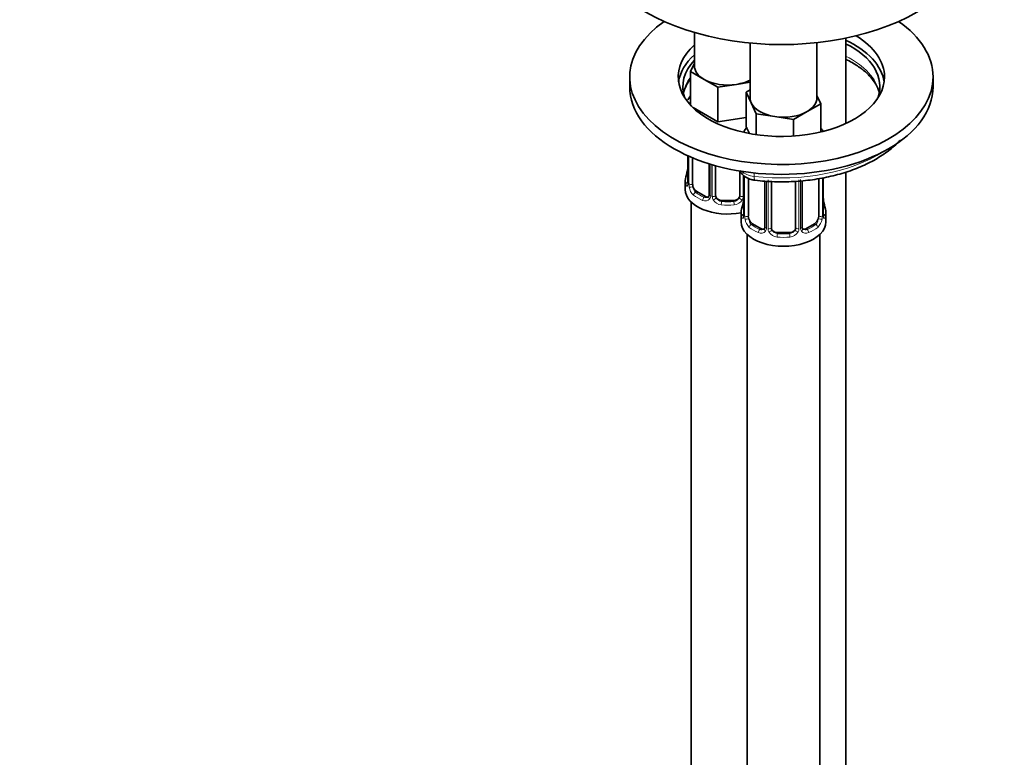
# Model space of a CAD drawing. Units: millimetres. Extents: x 0 to 2457, y 0 to 2740.
# Drawn here: x 314 to 476, y 600 to 721 of the extents above; entities that cross this region are included whole.
import ezdxf
from ezdxf import colors
from ezdxf.entities.mleader import LeaderData, LeaderLine
from ezdxf.math import Vec2, Vec3

# ---------------------------------------------------------------- set-up
doc = ezdxf.new("R2010")
doc.units = ezdxf.units.MM
doc.layers.add('DV5_Défaut', color=7, linetype='Continuous')
doc.layers.add('Défaut', color=7, linetype='Continuous')

# ---------------------------------------------------------------- blocks, each defined once
blk = doc.blocks.new('_DOT')
at = {"color": 0}
blk.add_line((0, 0), (-1, 0), dxfattribs=at)
at = {"color": 0, "const_width": 0.333}
blk.add_lwpolyline([(-0.1665, 0, 1), (0.1665, 0, 1)], format="xyb", close=True, dxfattribs=at)
blk = doc.blocks.new('SE4')
at = {"layer": 'DV5_Défaut', "color": 7, "linetype": 'Continuous', "lineweight": 35}
for p, q in [((424.93, 719.1), (424.93, 713.61)), ((434.12, 717.35), (434.12, 708.3)), ((445.12, 708.3), (445.12, 717.42)), ((449.87, 704.1), (449.87, 718.16)), ((424.3, 712.66), (424.93, 714.03)), ((426.54, 711.37), (424.3, 712.66)), ((424.3, 712.66), (424.3, 707.13)), ((414.27, 711.77), (414.27, 710.14)), ((428.79, 710.07), (426.54, 711.37)), ((434.12, 710.9), (431.86, 710.54)), ((464.27, 710.14), (464.27, 711.77)), ((431.86, 710.54), (428.79, 710.07)), ((428.79, 710.07), (428.79, 704.35)), ((433.49, 709.25), (434.12, 709.62)), ((434.31, 707.48), (433.49, 709.25)), ((433.49, 709.25), (433.49, 703.54)), ((445.12, 708.72), (445.76, 707.36)), ((428.79, 704.35), (424.71, 706.71)), ((435.13, 705.71), (434.31, 707.48)), ((443.51, 706.06), (441.27, 704.76)), ((445.76, 707.36), (443.51, 706.06)), ((445.76, 707.36), (445.76, 702.7)), ((433.49, 705.08), (428.79, 704.35)), ((438.2, 705.24), (435.13, 705.71)), ((435.13, 705.71), (435.13, 702.25)), ((441.27, 704.76), (438.2, 705.24)), ((441.27, 704.76), (441.27, 702.03)), ((434, 702.44), (433.49, 703.54)), ((423.88, 698.77), (423.88, 694.43)), ((424.63, 694.1), (424.63, 698.44)), ((427.38, 697.45), (427.38, 692.32)), ((428.43, 692.23), (428.43, 697.14)), ((432.43, 696.26), (432.43, 692.23)), ((423.43, 694.67), (423.43, 693.2)), ((433.07, 695.51), (433.07, 689.12)), ((433.83, 688.79), (433.83, 695.05)), ((436.57, 694.57), (436.57, 687.02)), ((441.62, 694.58), (441.62, 686.93)), ((442.68, 687.02), (442.68, 694.64)), ((445.42, 695), (445.42, 688.79)), ((446.17, 689.12), (446.17, 695.13)), ((449.87, 494.79), (449.87, 696.09)), ((437.62, 686.93), (437.62, 694.54)), ((426.75, 692.06), (425.34, 692.87)), ((431.43, 691.42), (429.43, 691.42)), ((424.43, 691.12), (424.43, 444.98)), ((432.62, 689.36), (432.62, 687.89)), ((446.62, 687.89), (446.62, 689.36)), ((435.95, 686.75), (434.53, 687.57)), ((444.72, 687.57), (443.3, 686.75)), ((433.62, 685.81), (433.62, 439.68)), ((440.62, 686.11), (438.62, 686.11)), ((445.62, 439.68), (445.62, 685.81))]:
    blk.add_line(p, q, dxfattribs=at)
at = {"layer": 'DV5_Défaut', "color": 7, "linetype": 'Continuous', "lineweight": 18}
for p, q in [((423.91, 698.75), (423.91, 694.35)), ((424.02, 694.19), (424.02, 698.7)), ((427.62, 697.37), (427.62, 692.11)), ((427.89, 692.05), (427.89, 697.29)), ((432.97, 695.6), (432.97, 692.05)), ((433.1, 695.49), (433.1, 689.04)), ((433.21, 688.88), (433.21, 695.39)), ((434.79, 695.37), (434.79, 695.94)), ((436.81, 694.57), (436.81, 686.81)), ((437.08, 686.74), (437.08, 694.8)), ((442.17, 694.8), (442.17, 686.74)), ((442.44, 686.81), (442.44, 694.87)), ((446.03, 695.1), (446.03, 688.88)), ((446.15, 689.04), (446.15, 695.13)), ((425.34, 692.87), (425.11, 692.74)), ((426.75, 692.06), (426.53, 691.92)), ((429.43, 691.42), (429.43, 691.23)), ((431.43, 691.42), (431.43, 691.23)), ((434.53, 687.57), (434.3, 687.43)), ((435.95, 686.75), (435.72, 686.62)), ((443.3, 686.75), (443.53, 686.62)), ((444.72, 687.57), (444.94, 687.43)), ((438.62, 686.11), (438.62, 685.92)), ((440.62, 686.11), (440.62, 685.92))]:
    blk.add_line(p, q, dxfattribs=at)
at = {"layer": 'DV5_Défaut', "color": 7, "linetype": 'Continuous', "lineweight": 35}
for centre, radius, start, end in [((409.26, 699.48), 14.86, 343.6059, 349.2522), ((421.24, 697.19), 2.64, 348.919, 0.0288), ((422.89, 694.38), 0.997, 345.6602, 2.6934), ((418.45, 694.17), 14.86, 343.6059, 349.2522), ((430.44, 691.89), 2.64, 348.919, 0.0288), ((448.52, 691.86), 2.34, 179.3142, 190.8133), ((460.8, 694.17), 14.86, 190.7479, 196.394), ((432.08, 689.08), 0.997, 345.6602, 2.6934), ((447.12, 689.07), 0.943, 176.3999, 194.4287), ((442.95, 686.97), 0.265, 167.8492, 221.7344)]:
    blk.add_arc(centre, radius, start, end, dxfattribs=at)
at = {"layer": 'DV5_Défaut', "color": 7, "linetype": 'Continuous', "lineweight": 18}
for centre, radius, start, end in [((422.62, 694.3), 1.29, 343.3385, 1.8084), ((426.92, 694.21), 2.89, 180.5093, 191.9483), ((426.37, 693.97), 2.32, 188.7542, 226.8152), ((426.73, 692.28), 0.972, 242.8666, 320.2121), ((426.81, 692.62), 0.746, 247.8303, 300.1257), ((426.84, 692.1), 0.779, 325.2937, 1.0277), ((428.99, 692.06), 1.1, 180.837, 209.4908), ((429.52, 692.39), 1.72, 210.2871, 265.0453), ((429.61, 692.43), 1.21, 206.8319, 261.5389), ((431.26, 692.42), 1.2, 278.249, 333.3802), ((431.34, 692.39), 1.72, 274.9548, 329.7127), ((431.88, 692.06), 1.1, 330.5042, 359.168), ((431.81, 689), 1.29, 343.3385, 1.8084), ((436.11, 688.91), 2.89, 180.5093, 191.9483), ((435.57, 688.66), 2.32, 188.7542, 226.8152), ((443.68, 688.66), 2.32, 313.1842, 351.2464), ((443.14, 688.91), 2.89, 348.0493, 359.4931), ((447.44, 689), 1.29, 178.1771, 196.676), ((436, 687.31), 0.746, 247.8303, 300.1257), ((436.03, 686.79), 0.779, 325.2937, 1.0277), ((438.18, 686.76), 1.1, 180.837, 209.4908), ((438.8, 687.12), 1.21, 206.8319, 261.5389), ((440.45, 687.11), 1.2, 278.249, 333.3802), ((441.07, 686.76), 1.1, 330.5042, 359.168), ((443.22, 686.79), 0.779, 178.9659, 214.7127), ((443.25, 687.3), 0.735, 240.2794, 292.8078), ((435.92, 686.97), 0.972, 242.8666, 320.2121), ((438.71, 687.08), 1.72, 210.2871, 265.0453), ((440.54, 687.08), 1.72, 274.9548, 329.7127), ((443.32, 686.97), 0.972, 219.7872, 297.134)]:
    blk.add_arc(centre, radius, start, end, dxfattribs=at)
at = {"layer": 'DV5_Défaut', "color": 7, "linetype": 'Continuous', "lineweight": 35}
for centre, major_axis, ratio, start_param, end_param in [((439.27, 735.29), (-31.5, 0), 0.57735, 0, 3.141593), ((439.27, 711.77), (25, 0), 0.57735, 2.454554, 6.283185), ((439.27, 711.77), (25, 0), 0.57735, 0, 0.687038), ((439.27, 710.14), (17, 0), 0.57735, 0.083285, 0.897834), ((439.27, 711.77), (17, 0), 0.57735, 0, 0.761608), ((439.27, 711.77), (17, 0), 0.57735, 2.57449, 6.283185), ((439.27, 710.14), (-16.25, 0), 0.57735, 2.956278, 4.002073), ((439.27, 710.14), (17, 0), 0.57735, 2.57449, 3.058307), ((439.27, 710.14), (16.25, 0), 0.57735, 2.651714, 3.326907), ((430.43, 713.61), (5.5, 0), 0.57735, 3.141593, 3.926991), ((430.43, 713.61), (5.5, 0), 0.57735, 3.926991, 4.974188), ((430.43, 713.61), (5.5, 0), 0.57735, 4.974188, 5.448409), ((439.27, 710.14), (25, 0), 0.57735, 3.141593, 6.283185), ((439.62, 708.3), (5.5, 0), 0.57735, 3.141593, 3.403392), ((439.62, 708.3), (-5.5, 0), 0.57735, 2.356194, 3.141593), ((439.62, 708.3), (-5.5, 0), 0.57735, 0.261799, 1.308997), ((439.62, 708.3), (5.5, 0), 0.57735, 4.45059, 5.497787), ((424.23, 696.63), (0.395, -0.063), 0.166114, 3.187784, 3.653865), ((430.43, 694.67), (7, 0), 0.57735, 2.989492, 3.293694), ((430.43, 693.2), (-7, 0), 0.57735, 0, 1.889355), ((425.34, 693.69), (-0.5, 0.866), 0.57735, 0.785398, 1.231911), ((425.34, 693.69), (0.5, -0.866), 0.57735, 4.373504, 5.497787), ((426.75, 692.87), (-0.5, 0.866), 0.57735, 2.356194, 3.141593), ((429.43, 692.23), (1, 0), 0.816497, 3.141593, 3.588106), ((429.43, 692.23), (-1, 0), 0.816497, 0.446513, 1.570796), ((431.43, 692.23), (1, 0), 0.816497, 4.712389, 5.836672), ((431.43, 692.23), (1, 0), 0.816497, 5.836672, 6.283185), ((433.42, 691.32), (0.395, -0.063), 0.166114, 3.187784, 3.653865), ((445.82, 691.32), (-0.395, -0.063), 0.166114, 2.62932, 3.429422), ((439.62, 689.36), (7, 0), 0.57735, 2.989492, 3.293694), ((439.62, 689.36), (-7, 0), 0.57735, 2.989492, 3.293694), ((434.53, 688.38), (-0.5, 0.866), 0.57735, 0.785398, 1.231911), ((434.53, 688.38), (0.5, -0.866), 0.57735, 4.373504, 5.497787), ((444.72, 688.38), (0.5, 0.866), 0.57735, 3.926991, 5.051274), ((444.72, 688.38), (0.5, 0.866), 0.57735, 5.051274, 5.497787), ((445.77, 689.12), (-0.4, 0), 0.57735, 3.141593, 3.162123), ((439.62, 687.89), (-7, 0), 0.57735, 0, 3.141593), ((435.95, 687.57), (-0.5, 0.866), 0.57735, 2.356194, 3.141593), ((438.62, 686.93), (1, 0), 0.816497, 3.141593, 3.588106), ((438.62, 686.93), (-1, 0), 0.816497, 0.446513, 1.570796), ((440.62, 686.93), (1, 0), 0.816497, 4.712389, 5.836672), ((440.62, 686.93), (1, 0), 0.816497, 5.836672, 6.283185), ((443.3, 687.57), (0.5, 0.866), 0.57735, 3.162225, 3.926991)]:
    blk.add_ellipse(centre, major_axis=major_axis, ratio=ratio, start_param=start_param, end_param=end_param, dxfattribs=at)
at = {"layer": 'DV5_Défaut', "color": 7, "linetype": 'Continuous', "lineweight": 18}
for centre, major_axis, ratio, start_param, end_param in [((439.27, 708.1), (-16.25, 0), 0.57735, 3.250594, 4.002073), ((439.27, 708.1), (16.25, 0), 0.57735, 2.742549, 3.032591), ((439.27, 708.1), (-22.5, 0), 0.57735, 1.370259, 2.410312), ((435.42, 697.16), (3.17, 0), 0.57735, 3.687668, 4.511852), ((423.91, 695.25), (0.387, -0.103), 0.80707, 1.846723, 3.352676), ((430.43, 695), (6.6, 0), 0.57735, 3.017713, 3.265472), ((435.09, 696.22), (0.17, 1.49), 0.162643, 2.195851, 3.14126), ((423.91, 694.09), (-0.387, -0.103), 0.80707, 4.501306, 6.072102), ((424.23, 694.01), (0.381, -0.123), 0.86268, 3.138519, 3.728142), ((424.28, 694.43), (0.4, 0), 0.57735, 3.141593, 3.513239), ((424.39, 694.28), (-0.4, 0), 0.57735, 0.413752, 2.229412), ((424.45, 693.71), (-0.392, -0.078), 0.178244, 0.357599, 2.242775), ((425.11, 692.41), (-0.247, -0.314), 0.658162, 4.015526, 5.586322), ((430.43, 694.67), (-7, 0), 0.57735, 0.633297, 0.937499), ((430.43, 695), (-6.6, 0), 0.57735, 0.633297, 0.937499), ((426.53, 691.6), (-0.156, -0.368), 0.483207, 3.861676, 5.432473), ((427.65, 691.86), (0.333, -0.222), 0.670791, 3.123694, 4.652076), ((427.78, 692.32), (0.4, 0), 0.57735, 3.141593, 4.298637), ((428.04, 692.26), (-0.4, 0), 0.57735, 1.19915, 3.01481), ((428.17, 691.74), (-0.355, -0.185), 0.387288, 0.98259, 2.867767), ((432.69, 691.74), (0.355, -0.185), 0.387288, 3.415419, 5.300595), ((432.83, 692.26), (0.4, 0), 0.57735, 3.268375, 5.084035), ((429.43, 690.9), (-0.035, -0.398), 0.123712, 3.762557, 5.333353), ((430.43, 694.67), (7, 0), 0.57735, 4.560288, 4.86449), ((430.43, 695), (-6.6, 0), 0.57735, 1.418695, 1.722897), ((431.43, 690.9), (0.035, -0.398), 0.123712, 0.949832, 2.520628), ((433.1, 689.94), (0.387, -0.103), 0.80707, 1.846723, 3.352676), ((439.62, 689.69), (6.6, 0), 0.57735, 3.017713, 3.265472), ((446.15, 689.94), (-0.387, -0.103), 0.80707, 2.93051, 4.436462), ((439.62, 689.69), (-6.6, 0), 0.57735, 3.017713, 3.265472), ((433.1, 688.79), (-0.387, -0.103), 0.80707, 4.501306, 6.072102), ((433.42, 688.71), (0.381, -0.123), 0.86268, 3.138519, 3.728142), ((433.47, 689.12), (0.4, 0), 0.57735, 3.141593, 3.513239), ((433.58, 688.97), (-0.4, 0), 0.57735, 0.413752, 2.229412), ((433.64, 688.4), (-0.392, -0.078), 0.178244, 0.357599, 2.242775), ((445.61, 688.4), (0.392, -0.078), 0.178244, 4.04041, 5.925586), ((445.67, 688.97), (0.4, 0), 0.57735, 4.053773, 5.869434), ((445.77, 689.12), (-0.4, 0), 0.57735, 2.769946, 3.141593), ((446.15, 688.79), (0.387, -0.103), 0.80707, 0.211083, 1.781879), ((445.82, 688.71), (-0.381, -0.123), 0.86268, 2.555043, 3.150878), ((434.3, 687.11), (-0.247, -0.314), 0.658162, 4.015526, 5.586322), ((439.62, 689.36), (-7, 0), 0.57735, 0.633297, 0.937499), ((439.62, 689.69), (-6.6, 0), 0.57735, 0.633297, 0.937499), ((435.72, 686.29), (-0.156, -0.368), 0.483207, 3.861676, 5.432473), ((436.84, 686.56), (0.333, -0.222), 0.670791, 3.123694, 4.652076), ((436.97, 687.02), (0.4, 0), 0.57735, 3.141593, 4.298637), ((437.23, 686.96), (-0.4, 0), 0.57735, 1.19915, 3.01481), ((437.36, 686.43), (-0.355, -0.185), 0.387288, 0.98259, 2.867767), ((441.89, 686.43), (0.355, -0.185), 0.387288, 3.415419, 5.300595), ((442.02, 686.96), (0.4, 0), 0.57735, 3.268375, 5.084035), ((442.28, 687.02), (-0.4, 0), 0.57735, 1.984548, 3.141593), ((442.41, 686.56), (-0.333, -0.222), 0.670791, 1.631109, 3.167884), ((439.62, 689.69), (6.6, 0), 0.57735, 5.345686, 5.649888), ((443.53, 686.29), (0.156, -0.368), 0.483207, 0.850713, 2.421509), ((439.62, 689.36), (7, 0), 0.57735, 5.345686, 5.649888), ((444.94, 687.11), (0.247, -0.314), 0.658162, 0.696863, 2.267659), ((438.62, 685.6), (-0.035, -0.398), 0.123712, 3.762557, 5.333353), ((439.62, 689.36), (7, 0), 0.57735, 4.560288, 4.86449), ((439.62, 689.69), (-6.6, 0), 0.57735, 1.418695, 1.722897), ((440.62, 685.6), (0.035, -0.398), 0.123712, 0.949832, 2.520628)]:
    blk.add_ellipse(centre, major_axis=major_axis, ratio=ratio, start_param=start_param, end_param=end_param, dxfattribs=at)
at = {"layer": 'DV5_Défaut', "color": 7, "linetype": 'Continuous', "lineweight": 35}
for points, knots in [([(449.91, 714.66), (450.26, 714.49), (451.25, 713.98), (452.65, 713.05), (453.97, 711.83), (454.89, 710.57), (455.29, 709.62), (455.4, 709.14), (455.41, 709.06)], [0, 0, 0, 0, 0.11082, 0.322239, 0.533046, 0.744222, 0.958596, 1, 1, 1, 1]), ([(423.06, 708.85), (423.1, 709.08), (423.3, 709.73), (423.67, 710.56), (424.09, 711.16), (424.24, 711.35)], [0, 0, 0, 0, 0.27117, 0.769747, 1, 1, 1, 1]), ([(424.27, 708.64), (424.19, 708.54), (424.04, 708.33), (423.91, 708.1), (423.84, 707.97)], [0, 0, 0, 0, 0.465239, 1, 1, 1, 1]), ([(433.6, 703.51), (433.59, 703.5), (433.39, 703.26), (433.22, 703.01), (433.08, 702.74)], [0, 0, 0, 0, 0.015437, 1, 1, 1, 1]), ([(434.91, 694.73), (435.52, 694.67), (437, 694.51), (439.73, 694.43), (442.87, 694.6), (445.96, 695.03), (448.92, 695.72), (451.7, 696.65), (454.24, 697.82), (456.49, 699.2), (457.97, 700.42), (458.71, 701.17), (458.88, 701.35)], [0, 0, 0, 0, 0.059422, 0.171807, 0.284258, 0.396783, 0.509467, 0.622402, 0.735671, 0.849308, 0.963225, 1, 1, 1, 1]), ([(432.42, 696.34), (432.51, 696.13), (432.79, 695.69), (433.42, 695.17), (434.19, 694.85), (434.69, 694.76), (434.91, 694.73)], [0, 0, 0, 0, 0.228041, 0.494214, 0.809254, 1, 1, 1, 1]), ([(423.85, 694.15), (423.85, 694.13), (423.85, 694.12), (423.84, 694.12), (423.84, 694.12)], [0, 0, 0, 0, 0.54591, 1, 1, 1, 1]), ([(433.04, 688.84), (433.04, 688.83), (433.04, 688.81), (433.04, 688.81), (433.04, 688.81)], [0, 0, 0, 0, 0.5459096, 1, 1, 1, 1]), ([(446.21, 688.81), (446.21, 688.81), (446.21, 688.81), (446.21, 688.83), (446.2, 688.83)], [0, 0, 0, 0, 0.591697, 1, 1, 1, 1])]:
    blk.add_open_spline(points, degree=3, knots=knots, dxfattribs=at)
for points in [[(446.1, 702.86), (446.01, 703.02), (445.9, 703.18), (445.79, 703.33)], [(427.31, 692.09), (427.3, 692.04), (427.25, 692.01), (427.17, 691.98)], [(427.38, 692.33), (427.37, 692.18), (427.34, 692.11), (427.31, 692.1)], [(436.5, 686.78), (436.49, 686.74), (436.44, 686.7), (436.36, 686.68)], [(436.57, 687.02), (436.56, 686.88), (436.54, 686.8), (436.5, 686.79)], [(442.88, 686.67), (442.83, 686.68), (442.78, 686.72), (442.76, 686.79)]]:
    blk.add_open_spline(points, degree=3, dxfattribs=at)
at = {"layer": 'DV5_Défaut', "color": 7, "linetype": 'Continuous', "lineweight": 18}
for points, knots in [([(423.86, 693.93), (423.83, 693.87), (423.81, 693.82), (423.74, 693.77), (423.71, 693.77), (423.65, 693.79), (423.62, 693.82), (423.56, 693.91), (423.53, 693.98), (423.51, 694.06)], [0, 0, 0, 0, 0.25, 0.25, 0.5, 0.5, 0.75, 0.75, 1, 1, 1, 1]), ([(424.7, 693.71), (424.72, 693.61), (424.74, 693.51), (424.78, 693.33), (424.81, 693.24), (424.91, 692.98), (425, 692.84), (425.11, 692.74)], [0, 0, 0, 0, 0.25, 0.25, 0.5, 0.5, 1, 1, 1, 1]), ([(433.05, 688.63), (433.03, 688.56), (433, 688.52), (432.94, 688.47), (432.9, 688.46), (432.84, 688.48), (432.81, 688.51), (432.75, 688.61), (432.73, 688.67), (432.71, 688.75)], [0, 0, 0, 0, 0.25, 0.25, 0.5, 0.5, 0.75, 0.75, 1, 1, 1, 1]), ([(433.9, 688.4), (433.91, 688.3), (433.93, 688.21), (433.98, 688.02), (434.01, 687.93), (434.11, 687.67), (434.2, 687.53), (434.3, 687.43)], [0, 0, 0, 0, 0.25, 0.25, 0.5, 0.5, 1, 1, 1, 1]), ([(444.94, 687.43), (445, 687.48), (445.05, 687.54), (445.14, 687.68), (445.17, 687.76), (445.28, 688.01), (445.32, 688.21), (445.35, 688.4)], [0, 0, 0, 0, 0.25, 0.25, 0.5, 0.5, 1, 1, 1, 1]), ([(446.54, 688.75), (446.52, 688.67), (446.5, 688.61), (446.44, 688.51), (446.41, 688.48), (446.35, 688.46), (446.31, 688.47), (446.25, 688.52), (446.22, 688.56), (446.2, 688.63)], [0, 0, 0, 0, 0.25, 0.25, 0.5, 0.5, 0.75, 0.75, 1, 1, 1, 1])]:
    blk.add_open_spline(points, degree=3, knots=knots, dxfattribs=at)

msp = doc.modelspace()

# ---------------------------------------------------------------- block references
at = {"layer": 'Défaut'}
msp.add_blockref('SE4', (0, 0), dxfattribs=at)

# ---------------------------------------------------------------- leaders
at = {"layer": 'Défaut', "color": 7, "linetype": 'Continuous', "lineweight": 18}
ml = msp.add_multileader_mtext('Standard', dxfattribs=at)
ml.set_content('{\\pxsm0.9;\\fSolid Edge ISO|b1||i0||c0|p34;\\W1.;30/11/2022\\P}', color=256)
ml.set_leader_properties()
ml.set_arrow_properties(name='DOT')
ml.build(insert=Vec2(0, 0))
ml.multileader.update_dxf_attribs({"leader_type": 0, "dogleg_length": 0, "arrow_head_size": 12})
ctx = ml.context
ctx.base_point, ctx.char_height, ctx.arrow_head_size, ctx.landing_gap_size = Vec3(2369.55, 2733.31), 12, 12, 4.2
notes = []
notes.append((ctx, [(0, (0, 0, 0), (0, 0), (1, 0), 1, [])]))
ctx.mtext.insert = Vec3(2371.55, 2739.43)
for ctx, leaders in notes:
    for number, flags, end, landing, length, lines in leaders:
        leader = LeaderData()
        leader.index, (leader.has_last_leader_line, leader.has_dogleg_vector, leader.attachment_direction) = number, flags
        leader.last_leader_point, leader.dogleg_vector, leader.dogleg_length = Vec3(end), Vec3(landing), length
        for number, points, colour, breaks in lines:
            line = LeaderLine()
            line.index, line.vertices, line.color, line.breaks = number, Vec3.list(points), colors.encode_raw_color(colour), breaks
            leader.lines.append(line)
        ctx.leaders.append(leader)

doc.saveas('drawing.dxf')
